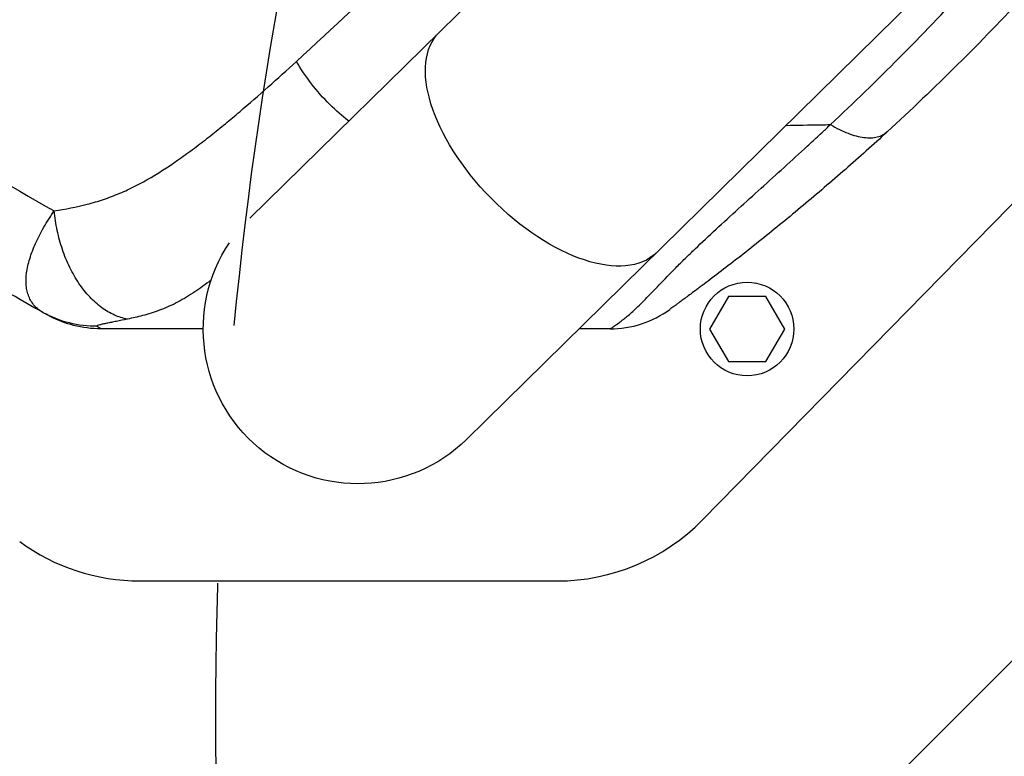
# Model space of a CAD drawing. Units: millimetres. Extents: x -2685 to 2130, y -2035 to 2277.
# Drawn here: x -1048 to -806, y -135 to 47 of the extents above; entities that cross this region are included whole.
import ezdxf

# ---------------------------------------------------------------- set-up
doc = ezdxf.new("R2010")
doc.units = ezdxf.units.MM
doc.header["$LTSCALE"] = 20
doc.linetypes.add('HIDDEN', pattern=[9.525, 6.35, -3.175])
for name, color, linetype in [('2d', 230, 'Continuous'), ('EN16630-TrainingSpace', 20, 'HIDDEN'), ('EN16630-TrainingSpace_Hatch', 20, 'HIDDEN')]:
    doc.layers.add(name, color=color, linetype=linetype)
pattern_1 = [(45, (-749, -505), (-224.506, 224.506), [])]

msp = doc.modelspace()

# ---------------------------------------------------------------- hatches: boundary and pattern name
at = {"layer": 'EN16630-TrainingSpace_Hatch'}
h = msp.add_hatch(dxfattribs=at)
h.set_pattern_fill('ANSI31', color=256, scale=100)
h.set_pattern_definition([(45, (-749, -505), (-224.506, 224.506), [])])
h.paths.add_polyline_path([(-1000, -125, 1), (1000, -125, 1)])
h = msp.add_hatch(dxfattribs=at)
h.set_pattern_fill('ANSI31', color=256, scale=100)
h.set_pattern_definition(pattern_1)
h.paths.add_polyline_path([(-1000, -125, 1), (1000, -125, 1)])
h = msp.add_hatch(dxfattribs=at)
h.set_pattern_fill('ANSI31', color=256, scale=100)
h.set_pattern_definition(pattern_1)
h.paths.add_polyline_path([(-1000, -125, 1), (1000, -125, 1)])

# ---------------------------------------------------------------- linework, layer by layer
at = {"layer": '2d'}
for p, q in [((-859.38, 127.59), (-991.57, -2.31)), ((-880.3, -76.5), (-713.29, 93.92)), ((-938.33, -56.69), (-806.04, 73.31)), ((-843.23, 26), (-843.23, 26)), ((-873.91, -21.55), (-878.53, -29.55)), ((-864.67, -21.55), (-873.91, -21.55)), ((-860.05, -29.55), (-864.67, -21.55)), ((-878.53, -29.55), (-873.91, -37.55)), ((-864.67, -37.55), (-860.05, -29.55)), ((-873.91, -37.55), (-864.67, -37.55)), ((-1018.63, -91.5), (-916.01, -91.5))]:
    msp.add_line(p, q, dxfattribs=at)
msp.add_circle((-869.29, -29.55), 11.5, dxfattribs=at)
at = {"layer": '2d', "extrusion": (0, 0, -1)}
for centre, radius, start, end in [((874.02, 282.77), 338.07, 300.2983, 300.2984), ((874.01, 282.79), 336.09, 300.3323, 300.3324), ((873.92, 282.95), 336.27, 300.3323, 300.3324), ((965, -29.55), 38.05, 225.5, 33.9287)]:
    msp.add_arc(centre, radius, start, end, dxfattribs=at)
at = {"layer": '2d'}
for centre, start, end in [((-916.01, -41.5), 270, 315.5787), ((-1018.63, -41.5), 233.7462, 270)]:
    msp.add_arc(centre, 50, start, end, dxfattribs=at)
at = {"layer": '2d', "extrusion": (0, 0, -1)}
msp.add_ellipse((-918.3, 16.34), major_axis=(-26.67, 27.14), ratio=0.515038, start_param=3.141593, end_param=6.283185, dxfattribs=at)
at = {"layer": '2d'}
for points, knots in [([(-980.15, 36.25), (-962.18, 52.69), (-944.42, 69.98), (-909.5, 106.34), (-892.4, 125.34), (-875.75, 145.21)], [0, 0, 0, 0, 0.0841928, 0.0841928, 0.1683855, 0.1683855, 0.1683855, 0.1683855]), ([(-848.81, 20.73), (-837.34, 31.43), (-826.25, 42.61), (-804.83, 65.94), (-794.49, 78.1), (-784.52, 90.77)], [0, 0, 0, 0, 0.052443, 0.052443, 0.1048859, 0.1048859, 0.1048859, 0.1048859]), ([(-769.29, 89.63), (-779.39, 76.81), (-789.91, 64.53), (-811.77, 40.98), (-823.11, 29.72), (-834.86, 18.94)], [0, 0, 0, 0, 0.0527306, 0.0527306, 0.1054612, 0.1054612, 0.1054612, 0.1054612]), ([(-1039.69, -0.47), (-1036.98, -0.05), (-1034.27, 0.47), (-1030.25, 1.5), (-1028.91, 1.89), (-1026.25, 2.78), (-1024.93, 3.28), (-1022.95, 4.11), (-1022.3, 4.4), (-1020.99, 5.01), (-1020.34, 5.33), (-1018.41, 6.31), (-1017.14, 7.02), (-1013.35, 9.25), (-1010.88, 10.89), (-1007.21, 13.49), (-1005.99, 14.39), (-1003.57, 16.21), (-1002.37, 17.13), (-999.99, 19.02), (-998.8, 19.98), (-996.44, 21.93), (-995.26, 22.91), (-991.74, 25.9), (-989.41, 27.93), (-984.77, 32.05), (-982.45, 34.13), (-980.15, 36.25)], [0, 0, 0, 0, 0.01077799, 0.01077799, 0.01616698, 0.01616698, 0.02155597, 0.02155597, 0.02425047, 0.02425047, 0.02694496, 0.02694496, 0.03233396, 0.03233396, 0.04311194, 0.04311194, 0.04850094, 0.04850094, 0.05388993, 0.05388993, 0.05927892, 0.05927892, 0.06466791, 0.06466791, 0.0754459, 0.0754459, 0.08622388, 0.08622388, 0.08622388, 0.08622388]), ([(-967.28, 21.56), (-968.87, 22.81), (-970.42, 24.19), (-973.53, 27.27), (-975.05, 28.99), (-977.83, 32.56), (-979.08, 34.4), (-980.15, 36.25)], [0.2709834, 0.2709834, 0.2709834, 0.2709834, 0.5, 0.5, 0.75, 0.75, 1, 1, 1, 1]), ([(-903.01, -29.5), (-903.01, -29.5), (-903, -29.5), (-902.99, -29.49), (-902.98, -29.49), (-902.95, -29.48), (-902.92, -29.46), (-902.8, -29.39), (-902.69, -29.32), (-902.37, -29.11), (-902.16, -28.97), (-901.6, -28.59), (-901.26, -28.34), (-900.61, -27.86), (-900.37, -27.68), (-899.85, -27.27), (-899.56, -27.04), (-898.64, -26.29), (-897.92, -25.67), (-896.69, -24.55), (-896.26, -24.14), (-895.56, -23.46), (-895.33, -23.23), (-894.83, -22.74), (-894.58, -22.49), (-893.29, -21.17), (-892.16, -19.98), (-889.67, -17.38), (-888.31, -15.97), (-886.1, -13.73), (-885.33, -12.97), (-884.13, -11.8), (-883.73, -11.41), (-882.91, -10.62), (-882.5, -10.22), (-880.41, -8.22), (-878.68, -6.6), (-875.13, -3.32), (-873.31, -1.67), (-869.63, 1.68), (-867.76, 3.36), (-864, 6.76), (-862.11, 8.48), (-858.32, 11.94), (-856.41, 13.68), (-853.56, 16.31), (-852.61, 17.19), (-851.18, 18.51), (-850.47, 19.18), (-849.76, 19.84), (-849.29, 20.28), (-849.05, 20.51), (-848.81, 20.73)], [-0.0000001, -0.0000001, -0.0000001, -0.0000001, 0.0021878, 0.0021878, 0.0043757, 0.0043757, 0.0087515, 0.0087515, 0.017503, 0.017503, 0.0262546, 0.0262546, 0.0350061, 0.0350061, 0.0393819, 0.0393819, 0.0437577, 0.0437577, 0.0525092, 0.0525092, 0.056885, 0.056885, 0.0590729, 0.0590729, 0.0612608, 0.0612608, 0.0700123, 0.0700123, 0.0787639, 0.0787639, 0.0831396, 0.0831396, 0.0853275, 0.0853275, 0.0875154, 0.0875154, 0.096267, 0.096267, 0.1050185, 0.1050185, 0.1137701, 0.1137701, 0.1225216, 0.1225216, 0.1312731, 0.1312731, 0.1356489, 0.1356489, 0.1378368, 0.1389308, 0.1389308, 0.1400247, 0.1400247, 0.1400247, 0.1400247]), ([(-859.73, 20.55), (-856.91, 20.6), (-853.27, 20.66), (-849.63, 20.72), (-848.81, 20.73)], [0.81721562, 0.81721562, 0.81721562, 0.81721562, 0.8746469, 0.89133658, 0.89133658, 0.89133658, 0.89133658]), ([(-848.81, 20.73), (-847.32, 19.85), (-845.86, 19.14), (-843.09, 18.08), (-841.77, 17.73), (-839.35, 17.42), (-838.25, 17.46), (-836.33, 17.92), (-835.52, 18.34), (-834.86, 18.94)], [0, 0, 0, 0, 0.25, 0.25, 0.5, 0.5, 0.75, 0.75, 1, 1, 1, 1]), ([(-834.86, 18.94), (-838.26, 15.82), (-841.69, 12.75), (-848.58, 6.71), (-852.04, 3.75), (-857.23, -0.59), (-858.96, -2.02), (-862.41, -4.84), (-864.12, -6.23), (-867.53, -8.96), (-869.22, -10.29), (-872.54, -12.89), (-874.14, -14.13), (-877.18, -16.45), (-878.6, -17.53), (-880.2, -18.73), (-880.51, -18.96), (-881.1, -19.41), (-881.39, -19.63), (-882.21, -20.24), (-882.7, -20.6), (-884.03, -21.59), (-884.74, -22.11), (-885.6, -22.74), (-885.86, -22.93), (-886.31, -23.27), (-886.52, -23.41), (-887.05, -23.81), (-887.32, -24), (-887.75, -24.31), (-887.91, -24.43), (-888.14, -24.6), (-888.22, -24.65), (-888.32, -24.73), (-888.34, -24.74), (-888.34, -24.74)], [0, 0, 0, 0, 0.0152692, 0.0152692, 0.0305384, 0.0305384, 0.0381729, 0.0381729, 0.0458075, 0.0458075, 0.0534421, 0.0534421, 0.0610767, 0.0610767, 0.0687113, 0.0687113, 0.07062, 0.07062, 0.0725286, 0.0725286, 0.0763459, 0.0763459, 0.0839805, 0.0839805, 0.0877978, 0.0877978, 0.0916151, 0.0916151, 0.0992497, 0.0992497, 0.1068842, 0.1068842, 0.1145188, 0.1145188, 0.1221534, 0.1221534, 0.1221534, 0.1221534]), ([(-1042.39, -25.52), (-1042.6, -25.4), (-1042.8, -25.28), (-1043.2, -25.02), (-1043.39, -24.88), (-1043.93, -24.45), (-1044.26, -24.15), (-1045.15, -23.15), (-1045.61, -22.39), (-1046.12, -21.15), (-1046.25, -20.71), (-1046.47, -19.8), (-1046.54, -19.32), (-1046.67, -17.85), (-1046.64, -16.81), (-1046.35, -14.61), (-1046.1, -13.46), (-1045.54, -11.64), (-1045.33, -11.02), (-1044.85, -9.76), (-1044.59, -9.12), (-1043.71, -7.18), (-1043.04, -5.86), (-1041.88, -3.86), (-1041.48, -3.19), (-1040.83, -2.17), (-1040.61, -1.83), (-1040.15, -1.15), (-1039.92, -0.81), (-1039.69, -0.47)], [-0.00000006, -0.00000006, -0.00000006, -0.00000006, 0.00139749, 0.00139749, 0.00279503, 0.00279503, 0.00559013, 0.00559013, 0.01118032, 0.01118032, 0.01397541, 0.01397541, 0.01677051, 0.01677051, 0.0223607, 0.0223607, 0.02795089, 0.02795089, 0.03074598, 0.03074598, 0.03354108, 0.03354108, 0.03913127, 0.03913127, 0.04192636, 0.04192636, 0.04332391, 0.04332391, 0.04472146, 0.04472146, 0.04472146, 0.04472146]), ([(-1021.68, -27.1), (-1022.76, -26.91), (-1023.84, -26.58), (-1025.98, -25.63), (-1027.03, -25.01), (-1029.06, -23.51), (-1030.05, -22.63), (-1031.91, -20.63), (-1032.8, -19.52), (-1034.44, -17.09), (-1035.2, -15.78), (-1036.56, -13), (-1037.16, -11.53), (-1038.19, -8.49), (-1038.62, -6.92), (-1039.29, -3.72), (-1039.54, -2.09), (-1039.69, -0.47)], [0, 0, 0, 0, 0.125, 0.125, 0.25, 0.25, 0.375, 0.375, 0.5, 0.5, 0.625, 0.625, 0.75, 0.75, 0.875, 0.875, 1, 1, 1, 1]), ([(-1042.39, -25.52), (-1047.94, -22.44), (-1052.87, -19.51), (-1061.59, -14.11), (-1065.37, -11.63), (-1068.6, -9.44)], [0.1440776, 0.1440776, 0.1440776, 0.1440776, 0.5720388, 0.5720388, 1, 1, 1, 1]), ([(-1001.09, -17.49), (-1001.27, -17.63), (-1001.45, -17.77), (-1002.3, -18.41), (-1002.96, -18.9), (-1004.3, -19.85), (-1004.98, -20.31), (-1007.01, -21.63), (-1008.37, -22.43), (-1011.1, -23.83), (-1012.47, -24.43), (-1015.22, -25.45), (-1016.59, -25.88), (-1019.2, -26.57), (-1020.44, -26.86), (-1021.68, -27.1)], [0.05817237, 0.05817237, 0.05817237, 0.05817237, 0.05891505, 0.05891505, 0.06159301, 0.06159301, 0.06427096, 0.06427096, 0.06962688, 0.06962688, 0.07498279, 0.07498279, 0.08033871, 0.08033871, 0.08517447, 0.08517447, 0.08517447, 0.08517447]), ([(-1041.22, -26.16), (-1041.22, -26.16), (-1041.29, -26.13), (-1041.55, -25.98), (-1041.66, -25.92), (-1041.97, -25.75), (-1042.15, -25.65), (-1042.39, -25.52)], [0, 0, 0, 0, 0.01153908, 0.01153908, 0.01730862, 0.01730862, 0.02307816, 0.02307816, 0.02307816, 0.02307816]), ([(-1029.16, -28.85), (-1031.46, -28.88), (-1033.76, -28.61), (-1038.22, -27.49), (-1040.38, -26.63), (-1042.39, -25.52)], [0, 0, 0, 0, 0.5, 0.5, 1, 1, 1, 1]), ([(-1028.22, -29.5), (-1030.48, -29.5), (-1032.74, -29.21), (-1036.87, -28.16), (-1038.75, -27.44), (-1040.53, -26.53)], [0, 0, 0, 0, 0.5, 0.5, 0.9423701, 0.9423701, 0.9423701, 0.9423701]), ([(-903.01, -29.5), (-900.4, -29.5), (-897.79, -29.09), (-892.81, -27.47), (-890.46, -26.27), (-888.34, -24.74)], [0, 0, 0, 0, 0.5, 0.5, 1, 1, 1, 1]), ([(-1021.68, -27.1), (-1022.66, -27.3), (-1023.57, -27.48), (-1024.85, -27.74), (-1025.25, -27.82), (-1026.03, -27.98), (-1026.4, -28.05), (-1027.1, -28.2), (-1027.42, -28.27), (-1028.01, -28.4), (-1028.28, -28.47), (-1028.74, -28.59), (-1028.92, -28.64), (-1029.11, -28.73), (-1029.15, -28.75), (-1029.19, -28.8), (-1029.19, -28.83), (-1029.16, -28.85)], [0, 0, 0, 0, 0.00444365, 0.00444365, 0.00666548, 0.00666548, 0.00888731, 0.00888731, 0.01110914, 0.01110914, 0.01333096, 0.01333096, 0.01555279, 0.01555279, 0.0166637, 0.0166637, 0.01777462, 0.01777462, 0.01777462, 0.01777462]), ([(-1029.16, -28.85), (-1028.78, -29.11), (-1028.54, -29.27), (-1028.33, -29.41), (-1028.28, -29.45), (-1028.24, -29.48), (-1028.23, -29.49), (-1028.22, -29.5), (-1028.22, -29.5), (-1028.22, -29.5)], [0, 0, 0, 0, 0.01238722, 0.01238722, 0.01858084, 0.01858084, 0.02167764, 0.02167764, 0.02477445, 0.02477445, 0.02477445, 0.02477445]), ([(-1003.05, -29.5), (-1003.7, -29.5), (-1004.35, -29.5), (-1005, -29.5), (-1012.24, -29.5), (-1019.98, -29.5), (-1028.22, -29.5)], [0.8024528, 0.8024528, 0.8024528, 0.8024528, 0.8154955, 0.8154955, 0.8154955, 0.9607878, 0.9607878, 0.9607878, 0.9607878])]:
    msp.add_open_spline(points, degree=3, knots=knots, dxfattribs=at)
for points in [[(-1072.78, 20.28), (-1062.14, 12.71), (-1051.12, 5.79), (-1039.69, -0.47)], [(-1046.15, -21.01), (-1046.15, -21.01), (-1046.15, -21.01), (-1046.15, -21)], [(-1040.53, -26.53), (-1040.76, -26.41), (-1040.99, -26.29), (-1041.22, -26.16)], [(-903.01, -29.5), (-905.55, -29.5), (-908.1, -29.5), (-910.66, -29.5)]]:
    msp.add_open_spline(points, degree=3, dxfattribs=at)
at = {"layer": 'EN16630-TrainingSpace'}
msp.add_circle((0, -125), 1000, dxfattribs=at)
msp.add_circle((0, -125), 1000, dxfattribs=at)
msp.add_circle((0, -125), 1000, dxfattribs=at)

doc.saveas('drawing.dxf')
